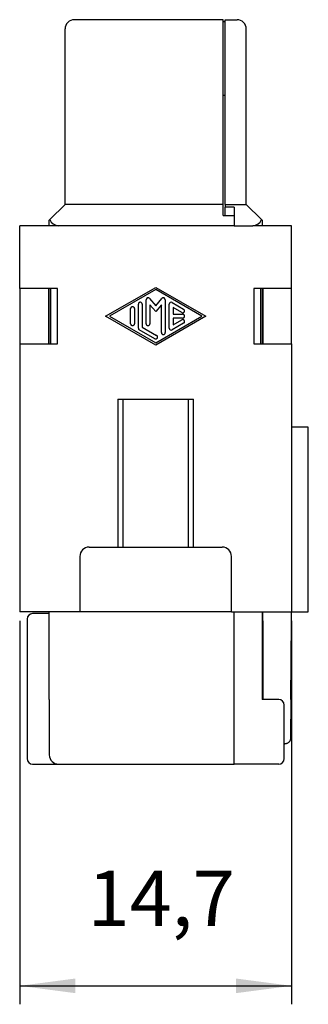
# Model space of a CAD drawing. Units: millimetres. Extents: x -210 to 0, y 0 to 297.
# Drawn here: x -133 to -117, y 125 to 178 of the extents above; entities that cross this region are included whole.
import ezdxf

# ---------------------------------------------------------------- set-up
doc = ezdxf.new("R2010")
doc.units = ezdxf.units.MM
doc.layers.add('1', color=7, linetype='Continuous')
doc.styles.add('CONVERTER_11', font='simplex.shx', dxfattribs={"width": 0.95})
doc.dimstyles.new('ME10_DIM_11', dxfattribs={"dimtxt": 3, "dimasz": 3, "dimexe": 1, "dimexo": 0.5, "dimgap": 2, "dimtad": 1, "dimdsep": 46, "dimtxsty": 'CONVERTER_11', "dimsah": 1, "dimcen": 0.09, "dimclrd": 7, "dimclre": 7, "dimclrt": 7, "dimadec": 0, "dimazin": 0, "dimtfac": 1, "dimtdec": 4, "dimtix": 1, "dimtmove": 0, "dimatfit": 3, "dimfxl": 1, "dimtolj": 1, "dimtzin": 0, "dimarcsym": 0})

# ---------------------------------------------------------------- blocks, each defined once
blk = doc.blocks.new('*D2')
at = {"layer": '1', "color": 7, "linetype": 'Continuous'}
for p, q in [((-132.574, 145.412), (-132.574, 124.662)), ((-117.874, 145.412), (-117.874, 124.662)), ((-132.574, 125.662), (-117.874, 125.662))]:
    blk.add_line(p, q, dxfattribs=at)
at = {"layer": '1', "color": 7}
for points in [[(-129.574, 126.057), (-129.574, 125.267), (-132.574, 125.662)], [(-120.874, 125.267), (-120.874, 126.057), (-117.874, 125.662)]]:
    blk.add_solid(points, dxfattribs=at)
at = {"layer": '1', "color": 7, "insert": (-128.899, 127.962), "char_height": 3, "attachment_point": 7, "rotation": 0.0001, "line_spacing_factor": 0.60024, "style": 'CONVERTER_11'}
blk.add_mtext('14,7', dxfattribs=at)

msp = doc.modelspace()

# ---------------------------------------------------------------- linework, layer by layer
at = {"color": 7, "linetype": 'Continuous'}
for p, q in [((-121.574, 177.962), (-129.624, 177.962)), ((-121.574, 177.462), (-121.574, 177.962)), ((-121.574, 177.862), (-121.474, 177.862)), ((-121.474, 177.962), (-120.824, 177.962)), ((-121.474, 177.462), (-121.474, 177.962)), ((-130.124, 167.962), (-130.124, 177.462)), ((-121.574, 167.962), (-121.574, 177.462)), ((-121.474, 167.962), (-121.474, 177.462)), ((-120.324, 167.962), (-120.324, 177.462)), ((-121.474, 173.862), (-121.574, 173.862)), ((-130.944, 167.142), (-130.124, 167.962)), ((-129.624, 167.962), (-130.124, 167.962)), ((-121.574, 167.962), (-129.624, 167.962)), ((-121.574, 167.362), (-121.574, 167.962)), ((-121.474, 167.962), (-120.824, 167.962)), ((-121.474, 167.962), (-121.474, 167.812)), ((-120.824, 167.962), (-120.324, 167.962)), ((-120.324, 167.962), (-119.504, 167.142)), ((-121.574, 167.362), (-120.974, 167.362)), ((-121.474, 167.362), (-121.474, 167.812)), ((-120.974, 167.812), (-121.474, 167.812)), ((-120.974, 167.812), (-120.974, 167.362)), ((-120.974, 167.362), (-120.974, 166.812)), ((-120.974, 167.362), (-120.974, 166.812)), ((-130.944, 167.142), (-130.974, 167.112)), ((-130.974, 166.812), (-130.974, 167.112)), ((-119.474, 167.112), (-119.504, 167.142)), ((-119.474, 167.112), (-119.474, 166.812)), ((-132.574, 163.412), (-132.574, 166.812)), ((-130.474, 166.812), (-132.574, 166.812)), ((-120.974, 166.812), (-130.474, 166.812)), ((-120.974, 166.812), (-130.474, 166.812)), ((-120.974, 166.812), (-119.974, 166.812)), ((-120.974, 166.812), (-119.974, 166.812)), ((-117.874, 166.812), (-119.974, 166.812)), ((-117.874, 163.412), (-117.874, 166.812)), ((-132.574, 163.412), (-132.574, 160.412)), ((-131.014, 163.412), (-132.574, 163.412)), ((-130.524, 163.412), (-131.014, 163.412)), ((-131.014, 163.412), (-131.014, 160.412)), ((-130.974, 160.412), (-130.974, 163.412)), ((-130.891, 160.412), (-130.891, 163.412)), ((-130.524, 160.412), (-130.524, 163.412)), ((-127.932, 161.912), (-125.224, 163.474)), ((-125.224, 163.354), (-127.724, 161.912)), ((-125.224, 163.474), (-122.515, 161.912)), ((-122.724, 161.912), (-125.224, 163.354)), ((-119.924, 163.412), (-119.924, 160.412)), ((-119.474, 163.412), (-119.924, 163.412)), ((-119.556, 163.412), (-119.556, 160.412)), ((-119.474, 163.412), (-119.474, 160.412)), ((-119.433, 163.412), (-119.474, 163.412)), ((-119.433, 163.412), (-119.433, 160.412)), ((-117.874, 163.412), (-119.433, 163.412)), ((-117.874, 160.412), (-117.874, 163.412)), ((-125.745, 161.504), (-125.745, 162.801)), ((-125.562, 162.869), (-125.224, 162.48)), ((-125.224, 162.48), (-124.886, 162.869)), ((-124.703, 162.801), (-124.703, 161.024)), ((-124.338, 162.651), (-123.713, 162.291)), ((-126.578, 161.504), (-126.578, 162.321)), ((-126.37, 162.321), (-126.37, 161.504)), ((-126.161, 161.264), (-126.161, 162.561)), ((-125.953, 162.561), (-125.953, 161.324)), ((-125.224, 162.162), (-125.536, 162.522)), ((-125.536, 162.522), (-125.536, 161.504)), ((-124.911, 162.522), (-125.224, 162.162)), ((-124.911, 161.024), (-124.911, 162.522)), ((-124.495, 161.264), (-124.495, 162.561)), ((-124.286, 162.381), (-124.286, 162.017)), ((-123.818, 162.11), (-124.286, 162.381)), ((-125.224, 160.351), (-127.932, 161.912)), ((-127.724, 161.912), (-125.224, 160.471)), ((-122.515, 161.912), (-125.224, 160.351)), ((-125.224, 160.471), (-122.724, 161.912)), ((-123.713, 161.534), (-124.338, 161.174)), ((-124.286, 162.017), (-123.766, 162.017)), ((-123.766, 161.808), (-124.286, 161.808)), ((-124.286, 161.808), (-124.286, 161.444)), ((-124.286, 161.444), (-123.818, 161.715)), ((-125.276, 160.693), (-126.109, 161.174)), ((-125.953, 161.324), (-125.172, 160.874)), ((-132.574, 160.412), (-131.014, 160.412)), ((-132.574, 160.412), (-132.574, 145.912)), ((-131.014, 160.412), (-130.524, 160.412)), ((-119.924, 160.412), (-119.474, 160.412)), ((-119.474, 160.412), (-119.433, 160.412)), ((-119.433, 160.412), (-117.874, 160.412)), ((-127.274, 157.412), (-123.174, 157.412)), ((-127.274, 157.412), (-127.274, 149.412)), ((-126.974, 149.412), (-126.974, 157.412)), ((-123.474, 157.412), (-123.474, 149.412)), ((-123.174, 149.412), (-123.174, 157.412)), ((-128.824, 149.412), (-127.274, 149.412)), ((-127.274, 149.412), (-123.174, 149.412)), ((-123.174, 149.412), (-121.624, 149.412)), ((-129.324, 148.912), (-129.324, 145.912)), ((-121.124, 145.912), (-121.124, 148.912)), ((-129.324, 145.912), (-132.574, 145.912)), ((-132.174, 145.512), (-132.174, 144.812)), ((-130.974, 145.812), (-131.874, 145.812)), ((-130.974, 145.812), (-130.974, 145.912)), ((-130.974, 141.162), (-130.974, 145.812)), ((-121.124, 145.912), (-129.324, 145.912)), ((-121.124, 145.912), (-119.424, 145.912)), ((-120.974, 144.362), (-120.974, 145.912)), ((-120.974, 144.362), (-120.974, 145.912)), ((-119.474, 145.912), (-119.474, 145.812)), ((-119.474, 145.812), (-119.424, 145.812)), ((-119.474, 145.812), (-119.474, 144.812)), ((-119.424, 145.412), (-119.424, 145.912)), ((-119.424, 145.912), (-117.874, 145.912)), ((-117.878, 145.41), (-117.874, 145.912)), ((-119.424, 145.412), (-119.424, 142.462)), ((-117.915, 141.16), (-117.878, 145.41)), ((-132.174, 144.812), (-132.174, 138.662)), ((-119.474, 144.812), (-119.474, 143.039)), ((-120.974, 143.162), (-120.974, 144.362)), ((-120.974, 143.162), (-120.974, 144.362)), ((-120.974, 141.162), (-120.974, 143.162)), ((-120.974, 141.162), (-120.974, 143.162)), ((-119.474, 143.039), (-119.474, 141.162)), ((-119.474, 142.462), (-119.424, 142.462)), ((-119.424, 142.462), (-119.424, 141.162)), ((-130.974, 141.162), (-130.974, 138.162)), ((-120.974, 137.662), (-120.974, 141.162)), ((-120.974, 137.662), (-120.974, 141.162)), ((-119.424, 141.162), (-119.474, 141.162)), ((-118.574, 141.162), (-119.424, 141.162)), ((-118.574, 141.162), (-119.424, 141.162)), ((-118.274, 137.962), (-118.274, 140.862)), ((-117.915, 141.16), (-117.934, 139.06)), ((-132.174, 138.662), (-132.174, 137.962)), ((-118.274, 138.762), (-118.234, 138.762)), ((-131.874, 137.662), (-130.474, 137.662)), ((-130.474, 137.662), (-120.974, 137.662)), ((-118.574, 137.662), (-120.974, 137.662))]:
    msp.add_line(p, q, dxfattribs=at)
for centre, radius, start, end in [((-129.624, 177.462), 0.5, 90, 180), ((-120.824, 177.462), 0.5, 0, 90), ((-130.474, 167.312), 0.5, 199.8959, 270), ((-119.974, 167.312), 0.5, 270, 340.1041), ((-125.641, 162.801), 0.104, 40.9675, 179.9999), ((-124.807, 162.801), 0.104, 0, 139.0324), ((-124.391, 162.561), 0.104, 60.0294, 179.9999), ((-126.057, 161.264), 0.104, 180, 240.0295), ((-124.391, 161.264), 0.104, 180, 299.9705), ((-128.824, 148.912), 0.5, 90, 180), ((-121.624, 148.912), 0.5, 0, 90), ((-131.874, 145.512), 0.3, 90, 180), ((-118.574, 140.862), 0.3, 0, 90), ((-130.474, 138.162), 0.5, 180, 270), ((-131.874, 137.962), 0.3, 180, 270), ((-118.574, 137.962), 0.3, 270, 0)]:
    msp.add_arc(centre, radius, start, end, dxfattribs=at)
for points, knots in [([(-125.953, 162.561), (-125.955, 162.575), (-125.958, 162.602), (-125.982, 162.636), (-126.016, 162.66), (-126.057, 162.668), (-126.098, 162.66), (-126.133, 162.636), (-126.157, 162.602), (-126.16, 162.575), (-126.161, 162.561)], [0, 0, 0, 0, 0.0406438, 0.0812876, 0.1219314, 0.1625754, 0.2032193, 0.2438632, 0.284507, 0.3251508, 0.3251508, 0.3251508, 0.3251508]), ([(-126.37, 162.321), (-126.371, 162.334), (-126.374, 162.362), (-126.398, 162.396), (-126.433, 162.419), (-126.474, 162.428), (-126.515, 162.419), (-126.549, 162.396), (-126.573, 162.362), (-126.576, 162.334), (-126.578, 162.321)], [0, 0, 0, 0, 0.0406438, 0.0812876, 0.1219314, 0.1625754, 0.2032193, 0.2438632, 0.284507, 0.3251508, 0.3251508, 0.3251508, 0.3251508]), ([(-123.818, 162.11), (-123.805, 162.105), (-123.78, 162.094), (-123.738, 162.097), (-123.7, 162.116), (-123.673, 162.147), (-123.66, 162.187), (-123.662, 162.228), (-123.68, 162.266), (-123.702, 162.283), (-123.713, 162.291)], [0, 0, 0, 0, 0.0406439, 0.0812878, 0.1219318, 0.1625756, 0.2032194, 0.2438631, 0.2845069, 0.3251508, 0.3251508, 0.3251508, 0.3251508]), ([(-126.578, 161.504), (-126.576, 161.491), (-126.573, 161.463), (-126.549, 161.429), (-126.515, 161.405), (-126.474, 161.397), (-126.433, 161.405), (-126.398, 161.429), (-126.374, 161.463), (-126.371, 161.491), (-126.37, 161.504)], [0, 0, 0, 0, 0.0406438, 0.0812876, 0.1219314, 0.1625754, 0.2032193, 0.2438632, 0.284507, 0.3251508, 0.3251508, 0.3251508, 0.3251508]), ([(-125.745, 161.504), (-125.743, 161.491), (-125.74, 161.463), (-125.716, 161.429), (-125.681, 161.405), (-125.641, 161.397), (-125.6, 161.405), (-125.565, 161.429), (-125.541, 161.463), (-125.538, 161.491), (-125.536, 161.504)], [0, 0, 0, 0, 0.0406438, 0.0812876, 0.1219314, 0.1625754, 0.2032193, 0.2438632, 0.284507, 0.3251508, 0.3251508, 0.3251508, 0.3251508]), ([(-123.713, 161.534), (-123.702, 161.542), (-123.68, 161.559), (-123.662, 161.597), (-123.66, 161.638), (-123.673, 161.678), (-123.7, 161.709), (-123.738, 161.727), (-123.78, 161.731), (-123.805, 161.72), (-123.818, 161.715)], [0, 0, 0, 0, 0.0406439, 0.0812876, 0.1219314, 0.1625752, 0.203219, 0.2438629, 0.2845068, 0.3251508, 0.3251508, 0.3251508, 0.3251508]), ([(-123.766, 161.808), (-123.752, 161.81), (-123.725, 161.813), (-123.69, 161.837), (-123.667, 161.871), (-123.659, 161.912), (-123.667, 161.953), (-123.69, 161.988), (-123.725, 162.012), (-123.752, 162.015), (-123.766, 162.017)], [0, 0, 0, 0, 0.0406439, 0.0812878, 0.1219316, 0.1625754, 0.2032191, 0.2438629, 0.2845068, 0.3251508, 0.3251508, 0.3251508, 0.3251508]), ([(-124.911, 161.024), (-124.91, 161.01), (-124.907, 160.983), (-124.883, 160.948), (-124.848, 160.925), (-124.807, 160.917), (-124.766, 160.925), (-124.732, 160.948), (-124.708, 160.983), (-124.705, 161.01), (-124.703, 161.024)], [0, 0, 0, 0, 0.0406438, 0.0812876, 0.1219314, 0.1625754, 0.2032193, 0.2438632, 0.284507, 0.3251508, 0.3251508, 0.3251508, 0.3251508]), ([(-125.276, 160.693), (-125.263, 160.688), (-125.238, 160.677), (-125.196, 160.68), (-125.159, 160.699), (-125.131, 160.73), (-125.118, 160.77), (-125.121, 160.811), (-125.139, 160.849), (-125.161, 160.865), (-125.172, 160.874)], [0, 0, 0, 0, 0.0406439, 0.0812878, 0.1219318, 0.1625756, 0.2032194, 0.2438631, 0.2845069, 0.3251508, 0.3251508, 0.3251508, 0.3251508]), ([(-117.934, 139.06), (-117.934, 139.05), (-117.935, 139.031), (-117.939, 139.002), (-117.946, 138.974), (-117.956, 138.946), (-117.969, 138.919), (-117.985, 138.893), (-118.003, 138.87), (-118.029, 138.841), (-118.067, 138.811), (-118.109, 138.788), (-118.146, 138.775), (-118.174, 138.768), (-118.204, 138.763), (-118.223, 138.763), (-118.234, 138.762)], [0, 0, 0, 0, 0.0292842, 0.058568, 0.0853321, 0.1170921, 0.1463751, 0.1756578, 0.2074357, 0.2342117, 0.2926973, 0.3511832, 0.3779625, 0.4097461, 0.4365201, 0.4682955, 0.4682955, 0.4682955, 0.4682955])]:
    msp.add_open_spline(points, degree=3, knots=knots, dxfattribs=at)
at = {"layer": '1', "color": 7, "linetype": 'Continuous'}
for p, q in [((-117.874, 160.412), (-117.874, 155.912)), ((-116.974, 155.912), (-117.874, 155.912)), ((-117.874, 155.912), (-117.874, 145.912)), ((-116.974, 145.912), (-116.974, 155.912)), ((-117.874, 145.912), (-116.974, 145.912))]:
    msp.add_line(p, q, dxfattribs=at)

# ---------------------------------------------------------------- dimensions: what is measured, and where the dimension line sits
at = {"layer": '1'}
dim = msp.add_linear_dim(base=(-132.574, 125.662), p1=(-117.874, 145.912), p2=(-132.574, 145.912), dimstyle='ME10_DIM_11', dxfattribs=at)
dim.commit()
dim.dimension.update_dxf_attribs({"geometry": '*D2', "text_midpoint": (-125.224, 129.312), "text_rotation": 0.0001})

doc.saveas('drawing.dxf')
